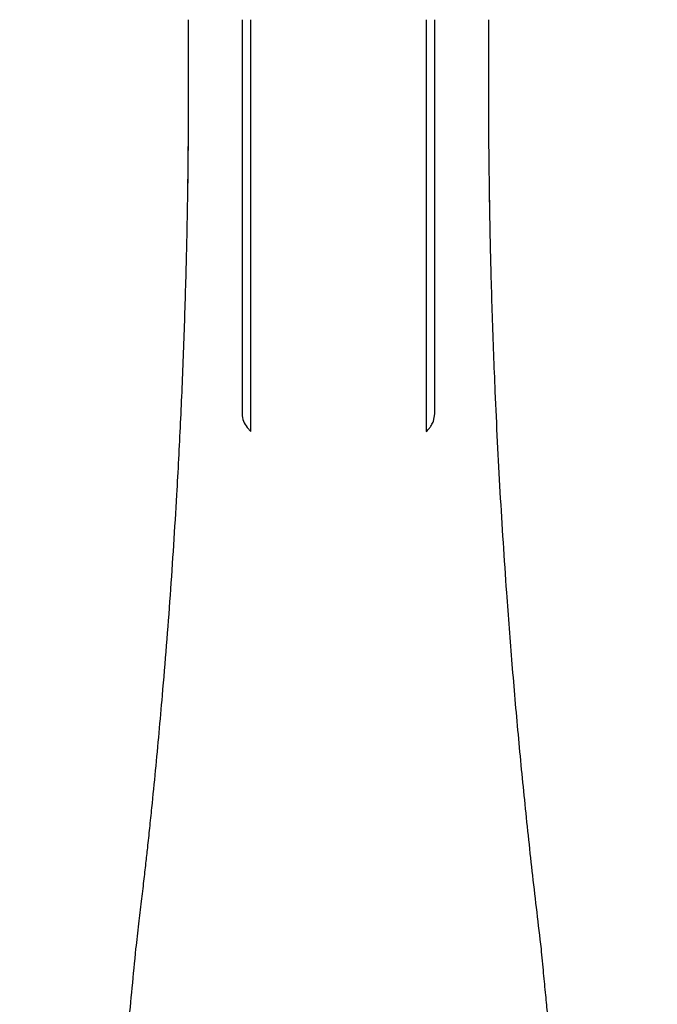
# Model space of a CAD drawing. Units: millimetres. Extents: x 5 to 292, y 5 to 205.
# Drawn here: x 44 to 64, y 103 to 134 of the extents above; entities that cross this region are included whole.
import ezdxf

# ---------------------------------------------------------------- set-up
doc = ezdxf.new("R2010")
doc.units = ezdxf.units.MM

msp = doc.modelspace()

# ---------------------------------------------------------------- linework, layer by layer
at = {"color": 7, "linetype": 'Continuous', "lineweight": 25}
for p, q in [((49.051, 130.137), (49.051, 133.72)), ((50.722, 133.72), (50.722, 121.44)), ((50.989, 120.887), (50.989, 133.72)), ((56.455, 133.72), (56.455, 121.552)), ((56.722, 121.44), (56.722, 133.72)), ((58.393, 133.72), (58.393, 130.137)), ((56.455, 121.552), (56.455, 120.887)), ((56.683, 121.214), (56.722, 121.44)), ((50.875, 121.015), (50.989, 120.887))]:
    msp.add_line(p, q, dxfattribs=at)
for points, knots in [([(47.416, 104.776), (47.447, 105.035), (47.506, 105.528), (47.589, 106.231), (47.662, 106.859), (47.725, 107.415), (47.786, 107.966), (47.847, 108.54), (47.93, 109.342), (48.028, 110.33), (48.138, 111.499), (48.3, 113.317), (48.495, 115.787), (48.677, 118.619), (48.81, 121.146), (48.904, 123.361), (48.975, 125.581), (49.026, 127.839), (49.043, 129.364), (49.051, 130.137)], [0, 0, 0, 0, 0.031008, 0.059044, 0.084106, 0.106195, 0.125428, 0.149887, 0.174665, 0.22092, 0.267584, 0.313528, 0.436724, 0.559978, 0.647978, 0.73456, 0.820684, 0.909162, 1, 1, 1, 1]), ([(49.02, 127.75), (49.02, 127.773), (49.038, 128.569), (49.045, 129.366), (49.051, 130.14)], [0, 0, 0, 0, 0.028881, 1, 1, 1, 1]), ([(58.393, 130.14), (58.395, 129.876), (58.401, 129.373), (58.41, 128.657), (58.417, 128.125), (58.422, 127.831), (58.423, 127.752)], [0, 0, 0, 0, 0.33172, 0.631636, 0.899749, 1, 1, 1, 1]), ([(58.393, 130.137), (58.395, 129.873), (58.401, 129.371), (58.41, 128.656), (58.419, 128.016), (58.428, 127.451), (58.439, 126.892), (58.452, 126.309), (58.473, 125.497), (58.503, 124.497), (58.544, 123.317), (58.618, 121.483), (58.742, 119.001), (58.924, 116.169), (59.117, 113.652), (59.307, 111.454), (59.521, 109.258), (59.759, 107.032), (59.937, 105.535), (60.028, 104.776)], [0, 0, 0, 0, 0.031008, 0.059042, 0.084104, 0.106193, 0.125426, 0.149889, 0.174668, 0.220921, 0.267581, 0.313525, 0.43672, 0.559974, 0.647975, 0.734556, 0.820682, 0.90916, 1, 1, 1, 1]), ([(50.722, 121.44), (50.729, 121.362), (50.743, 121.207), (50.831, 121.079), (50.875, 121.015)], [0, 0, 0, 0, 0.500042, 1, 1, 1, 1]), ([(56.455, 120.887), (56.488, 120.921), (56.548, 120.981), (56.623, 121.092), (56.661, 121.17), (56.683, 121.214)], [0, 0, 0, 0, 0.354805, 0.632357, 1, 1, 1, 1]), ([(43.796, 83.767), (43.858, 84.007), (43.975, 84.461), (44.138, 85.106), (44.28, 85.676), (44.412, 86.215), (44.542, 86.763), (44.741, 87.623), (44.999, 88.774), (45.38, 90.582), (45.806, 92.778), (46.237, 95.279), (46.605, 97.688), (46.916, 100.015), (47.189, 102.371), (47.34, 103.967), (47.416, 104.776)], [0, 0, 0, 0, 0.035407, 0.067062, 0.094963, 0.119113, 0.146084, 0.175166, 0.244539, 0.313502, 0.436696, 0.559995, 0.669997, 0.777785, 0.887356, 1, 1, 1, 1]), ([(60.028, 104.776), (60.051, 104.522), (60.096, 104.04), (60.162, 103.358), (60.222, 102.758), (60.28, 102.192), (60.344, 101.619), (60.447, 100.723), (60.594, 99.529), (60.843, 97.671), (61.179, 95.442), (61.609, 92.94), (62.066, 90.565), (62.545, 88.302), (63.068, 86.039), (63.453, 84.531), (63.648, 83.767)], [0, 0, 0, 0, 0.035404, 0.067056, 0.094957, 0.119106, 0.14608, 0.175162, 0.244529, 0.313491, 0.436683, 0.55998, 0.669984, 0.777775, 0.887351, 1, 1, 1, 1])]:
    msp.add_open_spline(points, degree=3, knots=knots, dxfattribs=at)

doc.saveas('drawing.dxf')
